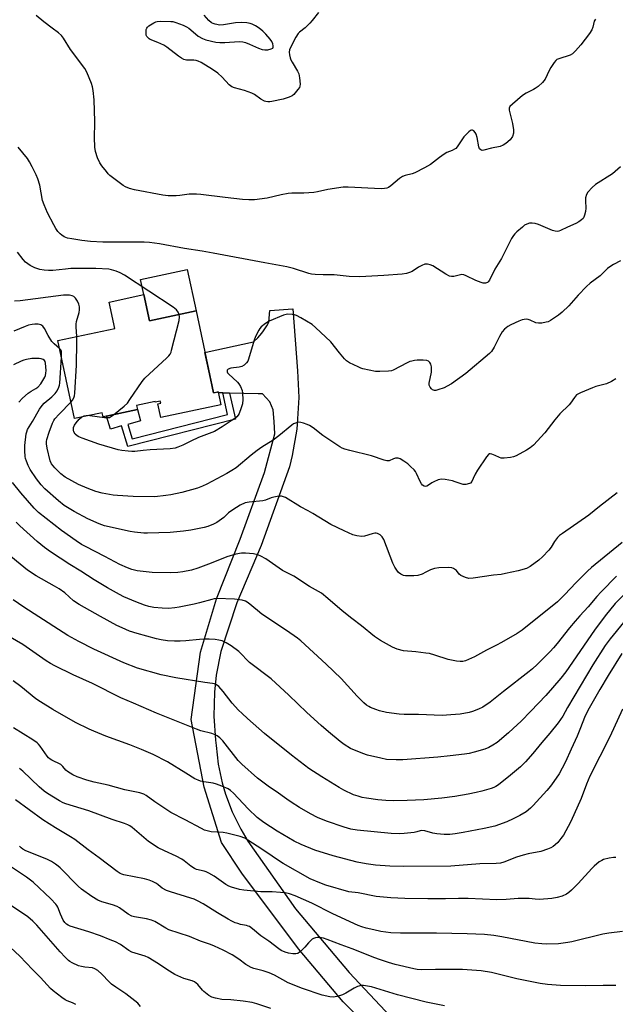
# Model space of a CAD drawing. Units: inches. Extents: x 1255769 to 1261769, y 569451 to 573451.
# Drawn here: x 1256627 to 1256869, y 571276 to 571675 of the extents above; entities that cross this region are included whole.
import ezdxf

# ---------------------------------------------------------------- set-up
doc = ezdxf.new("R2010")
doc.units = ezdxf.units.IN
doc.header["$MEASUREMENT"] = 0
for name, color, linetype in [('BLDG-Footprint', 5, 'Continuous'), ('CULTRL-Pad', 6, 'Continuous'), ('TRANS-Driveway', 251, 'Continuous'), ('TRANS-Non Street Sidewalk', 7, 'Continuous'), ('Undefined', 1, 'Continuous')]:
    doc.layers.add(name, color=color, linetype=linetype)

msp = doc.modelspace()

# ---------------------------------------------------------------- linework, layer by layer
at = {"layer": 'BLDG-Footprint', "elevation": 582.18}
msp.add_lwpolyline([(1256677.77, 571563.5), (1256680.02, 571552.92), (1256698.95, 571556.96), (1256706.05, 571523.7), (1256707.86, 571524.09), (1256708.96, 571518.92), (1256684.61, 571513.72), (1256683.44, 571519.23), (1256684.64, 571519.49), (1256684.45, 571520.35), (1256682.43, 571519.88), (1256682.37, 571520.16), (1256674.82, 571518.55), (1256675.17, 571516.92), (1256661.29, 571513.96), (1256660.93, 571515.66), (1256649.72, 571513.26), (1256642.96, 571544.9), (1256666, 571549.81), (1256663.72, 571560.5)], close=True, dxfattribs=at)
at = {"layer": 'CULTRL-Pad'}
msp.add_lwpolyline([(1256698.95, 571556.96), (1256680.02, 571552.92), (1256677.77, 571563.5), (1256676.45, 571569.67), (1256695.38, 571573.71)], close=True, dxfattribs=at)
at = {"layer": 'TRANS-Driveway'}
msp.add_lwpolyline([(1256791.94, 571243.28), (1256758.57, 571277.08), (1256740.4, 571298.58), (1256717.45, 571329.23), (1256709.3, 571341.54), (1256702.18, 571363.95), (1256696.95, 571391.43), (1256700.81, 571418.64), (1256707.27, 571440.29), (1256716.85, 571464.43), (1256726.72, 571491.5), (1256730.81, 571507.07), (1256730.66, 571512.14), (1256730.25, 571516.83), (1256728.81, 571520.01), (1256725.9, 571523.29), (1256724.16, 571523.37), (1256712.45, 571523.64), (1256709.74, 571523.71), (1256708.89, 571523.73), (1256707.93, 571523.75), (1256707.86, 571524.09), (1256706.94, 571523.9), (1256706.05, 571523.71), (1256704.79, 571529.58), (1256702.56, 571540.05), (1256703.1, 571540.2), (1256722.29, 571544.4), (1256724.03, 571546.05), (1256725.6, 571547.87), (1256726.31, 571548.81), (1256727.6, 571550.83), (1256728.43, 571552.38), (1256728.82, 571557.13), (1256738.22, 571557.74), (1256740.07, 571532.67), (1256740.54, 571521.84), (1256739.96, 571511.01), (1256739.74, 571509.02), (1256737.93, 571498.33), (1256736.81, 571493.73), (1256725.27, 571461.94), (1256715.43, 571438.61), (1256708.98, 571418.95), (1256707.13, 571409.38), (1256706.39, 571402.51), (1256706.15, 571392.76), (1256706.84, 571383.03), (1256707.12, 571380.93), (1256707.97, 571373.27), (1256709.55, 571365.72), (1256710.88, 571361.17), (1256713.62, 571353.97), (1256717.03, 571347.06), (1256719.98, 571342.18), (1256739.21, 571314.75), (1256761.01, 571288.92), (1256792.36, 571255.57)], dxfattribs=at)
at = {"layer": 'TRANS-Non Street Sidewalk'}
msp.add_lwpolyline([(1256712.45, 571523.64), (1256714.88, 571512.99), (1256671.24, 571501.99), (1256668.69, 571510.33), (1256664.31, 571508.99), (1256662.66, 571514.25), (1256675.17, 571516.92), (1256676.45, 571512.37), (1256671.29, 571510.83), (1256673.02, 571505.15), (1256711.75, 571514.91), (1256709.74, 571523.71)], close=True, dxfattribs=at)
at = {"layer": 'Undefined'}
for points, elevation in [([(1256860.9, 571675.02), (1256860.52, 571674.72), (1256860.28, 571674.28), (1256859.78, 571671.85), (1256859.31, 571670.8), (1256858.43, 571669.28), (1256854.94, 571664.67), (1256852.73, 571662.27), (1256851.46, 571661.05), (1256850.52, 571660.43), (1256845.96, 571659.02), (1256845.21, 571658.68), (1256844.77, 571658.35), (1256844.04, 571657.47), (1256842.75, 571655.5), (1256842.04, 571654.22), (1256840.39, 571650.82), (1256839.9, 571650.11), (1256839.3, 571649.46), (1256837.56, 571647.85), (1256836.41, 571646.92), (1256835.72, 571646.51), (1256832.75, 571645.05), (1256831.26, 571644.14), (1256827.16, 571640.69), (1256826.17, 571639.66), (1256825.88, 571639), (1256825.86, 571638.22), (1256827.19, 571632.79), (1256827.6, 571630.22), (1256827.62, 571628.83), (1256827.15, 571627.59), (1256826.23, 571626.22), (1256824.56, 571624.68), (1256823.43, 571623.96), (1256822.14, 571623.54), (1256818.7, 571622.86), (1256815.63, 571621.95), (1256814.85, 571621.91), (1256814.37, 571622.07), (1256813.81, 571622.57), (1256813.49, 571623.31), (1256812.85, 571627.1), (1256812.44, 571628.5), (1256812.01, 571629.19), (1256811.5, 571629.77), (1256810.94, 571630.14), (1256810.55, 571630.15), (1256810.14, 571629.95), (1256809.53, 571629.44), (1256807.5, 571627.38), (1256806.63, 571626.23), (1256804.76, 571623.34), (1256804.21, 571622.72), (1256803.75, 571622.37), (1256802.71, 571621.82), (1256800.65, 571621), (1256799.47, 571620.34), (1256797.55, 571619.03), (1256793.9, 571616.15), (1256791.58, 571614.82), (1256787.59, 571612.81), (1256786.48, 571612.45), (1256783.64, 571611.74), (1256782.59, 571611.3), (1256781.44, 571610.47), (1256777.88, 571607.5), (1256776.99, 571606.92), (1256776.3, 571606.63), (1256775.31, 571606.43), (1256773.93, 571606.39), (1256760.56, 571606.98), (1256758.51, 571606.97), (1256752.35, 571606.06), (1256748.12, 571605.12), (1256746.66, 571604.87), (1256742.6, 571604.62), (1256737.73, 571604.61), (1256736.29, 571604.46), (1256733.43, 571603.97), (1256727.81, 571602.59), (1256722.58, 571601.89), (1256720.3, 571601.87), (1256717.72, 571602.04), (1256710.75, 571602.78), (1256700.86, 571604.03), (1256699.15, 571604.19), (1256696.12, 571604.13), (1256692.33, 571603.6), (1256690.87, 571603.48), (1256687.64, 571603.46), (1256685.43, 571603.72), (1256673.96, 571605.88), (1256672, 571606.42), (1256670.38, 571607.15), (1256669.36, 571607.73), (1256664, 571611.8), (1256663.37, 571612.41), (1256662.6, 571613.31), (1256660.78, 571615.66), (1256659.96, 571616.87), (1256659, 571618.88), (1256658.24, 571621.45), (1256657.95, 571623.17), (1256657.73, 571627.17), (1256657.72, 571628.59), (1256657.9, 571631.65), (1256657.92, 571633.6), (1256657.68, 571642.45), (1256657.3, 571646.18), (1256657.04, 571647.6), (1256656.57, 571648.97), (1256654.65, 571653.55), (1256653.81, 571655.03), (1256648.12, 571662.77), (1256645.27, 571667.3), (1256644.4, 571668.49), (1256643.23, 571669.53), (1256640.56, 571671.38), (1256637.22, 571673.92), (1256634.18, 571676.5)], 586), ([(1256748.6, 571677.75), (1256746.01, 571674.48), (1256745.04, 571673.41), (1256743.19, 571671.6), (1256740.9, 571669.8), (1256740.28, 571669.21), (1256739.36, 571667.77), (1256737.1, 571663.37), (1256736.8, 571662.58), (1256736.71, 571661.75), (1256736.82, 571660.6), (1256737.07, 571659.46), (1256737.36, 571658.64), (1256737.88, 571657.58), (1256740.05, 571654.02), (1256740.57, 571652.96), (1256740.9, 571651.3), (1256741.12, 571648.75), (1256741.01, 571647.95), (1256740.81, 571647.45), (1256740.2, 571646.52), (1256739.14, 571645.18), (1256738.58, 571644.55), (1256737.95, 571644), (1256736.7, 571643.42), (1256734.24, 571642.67), (1256729.65, 571641.66), (1256728.8, 571641.57), (1256727.99, 571641.59), (1256727.2, 571641.72), (1256726.69, 571641.91), (1256725.24, 571642.72), (1256722.59, 571644.57), (1256721.58, 571645.15), (1256718.61, 571646.15), (1256714.51, 571647.22), (1256713.49, 571647.64), (1256712.37, 571648.5), (1256709.58, 571651.52), (1256707.71, 571653.24), (1256705.6, 571654.66), (1256700.96, 571657.49), (1256699.74, 571658.08), (1256698.99, 571658.29), (1256698.01, 571658.39), (1256695.12, 571658.43), (1256694.56, 571658.54), (1256694.04, 571658.74), (1256693.06, 571659.29), (1256691.87, 571660.1), (1256687.14, 571663.68), (1256685.92, 571664.51), (1256683.49, 571665.66), (1256680.4, 571666.8), (1256679.9, 571667.09), (1256679.49, 571667.44), (1256679.01, 571668.07), (1256678.79, 571668.55), (1256678.68, 571669.11), (1256678.67, 571669.98), (1256678.77, 571670.85), (1256678.93, 571671.38), (1256679.2, 571671.84), (1256679.82, 571672.39), (1256681.8, 571673.6), (1256682.58, 571673.96), (1256683.13, 571674.11), (1256684.58, 571674.21), (1256688.72, 571674.15), (1256689.59, 571674.05), (1256690.7, 571673.74), (1256693.71, 571672.6), (1256695.03, 571672.01), (1256695.99, 571671.37), (1256698.66, 571669.07), (1256699.81, 571668.19), (1256701.51, 571667.18), (1256702.88, 571666.72), (1256706.94, 571665.81), (1256708.58, 571665.58), (1256710.62, 571665.61), (1256716.41, 571666.03), (1256717.85, 571665.94), (1256718.99, 571665.63), (1256720.67, 571665), (1256724.26, 571663.29), (1256725.69, 571662.83), (1256726.86, 571662.61), (1256728.05, 571662.67), (1256729.44, 571662.98), (1256730.02, 571663.36), (1256730.16, 571663.76), (1256730.16, 571664.24), (1256730.03, 571665.03), (1256729.62, 571666.06), (1256728.96, 571666.99), (1256727.27, 571668.95), (1256726.05, 571670.15), (1256724.52, 571671.41), (1256723.04, 571672.35), (1256721.73, 571673.02), (1256720.93, 571673.29), (1256719.55, 571673.57), (1256717.54, 571673.67), (1256714.89, 571673.52), (1256710.02, 571672.79), (1256708.59, 571672.69), (1256706.68, 571673.04), (1256705.89, 571673.28), (1256705.15, 571673.63), (1256704.1, 571674.55), (1256702.21, 571676.74)], 588), ([(1256870.93, 571615.23), (1256868.8, 571613.32), (1256867.69, 571612.43), (1256860.8, 571608.03), (1256859.53, 571606.86), (1256857.77, 571604.97), (1256857.17, 571604.04), (1256856.83, 571602.71), (1256856.81, 571601.53), (1256856.94, 571598.56), (1256856.76, 571597.1), (1256856.38, 571595.67), (1256856.07, 571594.85), (1256855.79, 571594.36), (1256855.23, 571593.77), (1256854.11, 571592.94), (1256852.92, 571592.24), (1256849.55, 571590.81), (1256846.68, 571589.48), (1256845.92, 571589.21), (1256845.39, 571589.11), (1256844.56, 571589.17), (1256843.47, 571589.49), (1256837.79, 571591.88), (1256836.4, 571592.31), (1256835.23, 571592.45), (1256834.06, 571592.39), (1256833.07, 571592.07), (1256832.13, 571591.57), (1256831.19, 571590.87), (1256828.94, 571588.96), (1256828.09, 571588.16), (1256827.54, 571587.5), (1256826.8, 571586.22), (1256822.7, 571578.14), (1256819.98, 571573.77), (1256817.85, 571569.38), (1256817.39, 571568.72), (1256817.01, 571568.41), (1256816.32, 571568.13), (1256815.82, 571568.08), (1256815.28, 571568.13), (1256814.46, 571568.35), (1256812.29, 571569.16), (1256808.45, 571571.17), (1256807.41, 571571.55), (1256806.68, 571571.61), (1256806.15, 571571.54), (1256803.39, 571570.81), (1256802.54, 571570.82), (1256801.69, 571571.02), (1256800.12, 571571.8), (1256794.9, 571575.1), (1256793.86, 571575.55), (1256792.78, 571575.79), (1256791.7, 571575.77), (1256790.4, 571575.3), (1256789.15, 571574.63), (1256786.51, 571572.91), (1256785.52, 571572.42), (1256784.19, 571572.04), (1256782.47, 571571.83), (1256775.03, 571571.22), (1256765.32, 571570.68), (1256760.95, 571570.83), (1256754.94, 571571.45), (1256750.4, 571571.48), (1256747.21, 571571.67), (1256745.76, 571571.81), (1256744.64, 571572.04), (1256738.47, 571574.09), (1256735.71, 571574.75), (1256726.82, 571576.31), (1256705.94, 571580.33), (1256701.47, 571581.1), (1256694.26, 571582.2), (1256684.07, 571584.07), (1256680.02, 571584.61), (1256677.88, 571584.76), (1256661.2, 571584.7), (1256656.16, 571584.98), (1256652.62, 571585.39), (1256648.56, 571586.05), (1256646.84, 571586.41), (1256645.51, 571586.94), (1256644.53, 571587.51), (1256643.9, 571588.05), (1256642.97, 571589.1), (1256642.13, 571590.22), (1256641.25, 571591.72), (1256638.72, 571596.68), (1256637.39, 571599.81), (1256636.72, 571601.65), (1256635.64, 571607.78), (1256634.84, 571610.35), (1256634.15, 571612), (1256632.55, 571615.21), (1256631.43, 571617.32), (1256630.65, 571618.57), (1256626.8, 571623.18)], 584), ([(1256692.1, 571555.5), (1256691.68, 571556.36), (1256691.01, 571557.31), (1256690.41, 571557.94), (1256689.7, 571558.48), (1256669.92, 571571.39), (1256668.23, 571572.36), (1256666.63, 571572.97), (1256664.72, 571573.56), (1256663.58, 571573.77), (1256658.38, 571574.08), (1256648.26, 571574.02), (1256646.07, 571573.87), (1256640.88, 571573.23), (1256639.11, 571573.24), (1256637.34, 571573.34), (1256635.68, 571573.66), (1256633.55, 571574.32), (1256631.77, 571575.31), (1256629.85, 571576.63), (1256628.85, 571577.67), (1256626.56, 571580.71)], 582), ([(1256871.01, 571577.2), (1256868.19, 571575.76), (1256867.01, 571575.03), (1256865.77, 571574.03), (1256862.77, 571571.06), (1256858.72, 571568.08), (1256857.17, 571566.8), (1256853.86, 571563.33), (1256850.08, 571558.97), (1256847.37, 571556.4), (1256845.79, 571555.14), (1256842.62, 571553.05), (1256841.59, 571552.52), (1256840.78, 571552.28), (1256839.11, 571551.99), (1256837.71, 571551.88), (1256836.65, 571552.07), (1256834.35, 571553.15), (1256833.57, 571553.42), (1256832.77, 571553.51), (1256831.96, 571553.47), (1256831.14, 571553.27), (1256829.78, 571552.73), (1256826.55, 571551.32), (1256825.28, 571550.62), (1256823.94, 571549.5), (1256823.04, 571548.37), (1256822, 571546.58), (1256819.76, 571542.17), (1256818.69, 571540.49), (1256817.94, 571539.63), (1256808.32, 571531.56), (1256802.48, 571527.43), (1256800.76, 571526.4), (1256799.47, 571525.78), (1256796.99, 571524.91), (1256796.17, 571524.71), (1256795.64, 571524.67), (1256795.17, 571524.76), (1256794.74, 571524.99), (1256794.35, 571525.32), (1256793.86, 571525.95), (1256793.49, 571526.89), (1256793.45, 571527.7), (1256794.36, 571532.08), (1256794.42, 571533.2), (1256794.35, 571534.3), (1256794.11, 571535.33), (1256793.72, 571535.98), (1256793.19, 571536.49), (1256792.47, 571536.79), (1256791.01, 571536.94), (1256788.6, 571536.97), (1256787.46, 571536.85), (1256786.38, 571536.61), (1256785.6, 571536.35), (1256784.53, 571535.88), (1256778.87, 571532.93), (1256778.1, 571532.65), (1256776.97, 571532.46), (1256773.46, 571532.3), (1256771.71, 571532.4), (1256766.53, 571533.49), (1256765.69, 571533.73), (1256764.6, 571534.19), (1256761.16, 571535.9), (1256759.96, 571536.7), (1256759.16, 571537.53), (1256757.11, 571539.97), (1256753.57, 571544.4), (1256747.36, 571550.18), (1256746.01, 571551.33), (1256741.46, 571554.12), (1256739.64, 571555.1), (1256738.81, 571555.36), (1256737.95, 571555.51), (1256736.21, 571555.59), (1256735.45, 571555.47), (1256734.42, 571555.17), (1256728.61, 571552.73), (1256727.15, 571551.83), (1256725.39, 571550.43), (1256724.83, 571549.8), (1256724.35, 571549.08), (1256722.99, 571546.48), (1256722.5, 571545.07), (1256720.24, 571537.31), (1256719.91, 571536.5), (1256719.45, 571535.81), (1256718.47, 571534.88), (1256717.53, 571534.36), (1256716.43, 571534.13), (1256712.98, 571533.7), (1256711.97, 571533.33), (1256711.5, 571532.88), (1256711.51, 571532.29), (1256711.7, 571531.86), (1256712.03, 571531.42), (1256715.77, 571528), (1256716.34, 571527.34), (1256716.92, 571526.32), (1256717.57, 571524.68), (1256717.8, 571523.56), (1256717.89, 571521.02), (1256717.73, 571519.33), (1256717.21, 571517.63), (1256716.37, 571515.41), (1256715.96, 571514.64), (1256715.45, 571514.04), (1256714.65, 571513.33), (1256713.23, 571512.34), (1256709.59, 571509.97), (1256706.44, 571508.11), (1256699.98, 571505.58), (1256696.81, 571504.14), (1256693.63, 571502.48), (1256691.54, 571501.66), (1256690.47, 571501.33), (1256688.47, 571501.02), (1256680.38, 571500.63), (1256677.55, 571500.39), (1256674.08, 571499.97), (1256672.94, 571499.95), (1256671.47, 571500.08), (1256668.84, 571500.38), (1256667.4, 571500.65), (1256659.55, 571502.99), (1256652.75, 571505.34), (1256651.45, 571505.9), (1256650.73, 571506.32), (1256649.94, 571507.02), (1256649.37, 571507.87), (1256649.21, 571508.66), (1256649.32, 571509.71), (1256649.7, 571510.68), (1256650.33, 571511.63), (1256651.63, 571513.12), (1256652.58, 571513.87)], 582), ([(1256650.57, 571546.52), (1256650.34, 571550.45), (1256650.35, 571551.59), (1256650.54, 571552.63), (1256651.54, 571556.28), (1256651.67, 571557.39), (1256651.66, 571558.5), (1256651.47, 571559.59), (1256650.9, 571560.89), (1256650.15, 571562.09), (1256649.39, 571562.75), (1256648.72, 571563.07), (1256647.7, 571563.28), (1256646.63, 571563.34), (1256645.26, 571563.28), (1256627.68, 571561), (1256625.41, 571560.83)], 580), ([(1256665.55, 571514.87), (1256669.83, 571518.38), (1256671.1, 571519.59), (1256672.13, 571521.01), (1256677.04, 571528.33), (1256678.12, 571529.71), (1256687.1, 571537.88), (1256687.94, 571538.7), (1256688.47, 571539.38), (1256688.81, 571540.16), (1256689.06, 571541), (1256692.05, 571553.05), (1256692.25, 571554.48), (1256692.1, 571555.5)], 582), ([(1256643.64, 571541.73), (1256641.44, 571543.55), (1256640.47, 571544.57), (1256638.97, 571546.94), (1256637.51, 571549.77), (1256636.88, 571550.72), (1256636.09, 571551.3), (1256635, 571551.56), (1256633.62, 571551.55), (1256632.51, 571551.42), (1256631.07, 571551.09), (1256629.67, 571550.64), (1256625.11, 571548.7)], 578), ([(1256648.27, 571520.05), (1256648.89, 571520.8), (1256649.43, 571521.68), (1256649.69, 571522.46), (1256649.84, 571523.63), (1256650.55, 571534.96), (1256650.63, 571544.24), (1256650.57, 571546.52)], 580), ([(1256644.41, 571538.14), (1256644.47, 571539.66), (1256644.39, 571540.51), (1256644.11, 571541.18), (1256643.64, 571541.73)], 578), ([(1256627.15, 571519.99), (1256628.56, 571521.53), (1256630.95, 571523.56), (1256632.09, 571524.39), (1256633.97, 571525.44), (1256634.88, 571526.08), (1256636.04, 571527.39), (1256637.28, 571529.33), (1256637.68, 571530.08), (1256637.92, 571530.76), (1256638.07, 571531.63), (1256638.14, 571532.83), (1256638.11, 571534.29), (1256637.95, 571535.69), (1256637.74, 571536.45), (1256637.5, 571536.84), (1256636.92, 571537.25), (1256636.14, 571537.51), (1256635.3, 571537.64), (1256633.87, 571537.67), (1256632.44, 571537.56), (1256630.21, 571537.19), (1256629.12, 571536.94), (1256628.06, 571536.55), (1256624.98, 571535.01)], 576), ([(1256869.65, 571483.2), (1256862.52, 571477.75), (1256858.1, 571474.21), (1256847.41, 571466.81), (1256846.28, 571465.94), (1256845.48, 571465.13), (1256844.22, 571463.57), (1256842.81, 571461.21), (1256841.98, 571460.06), (1256839.36, 571457.29), (1256837.87, 571455.9), (1256834.35, 571453.4), (1256832.83, 571452.6), (1256829.49, 571451.6), (1256824.31, 571450.49), (1256822.55, 571450.17), (1256819.52, 571449.85), (1256811.21, 571448.6), (1256809.48, 571448.52), (1256808.09, 571448.89), (1256806.24, 571449.74), (1256805.61, 571450.25), (1256804.46, 571451.7), (1256803.34, 571452.57), (1256802.57, 571452.86), (1256801.43, 571452.95), (1256797.29, 571452.78), (1256795.56, 571452.56), (1256794.01, 571452.01), (1256792.13, 571451.02), (1256790.54, 571450.28), (1256788.89, 571449.75), (1256787.2, 571449.61), (1256784.63, 571449.54), (1256783.78, 571449.59), (1256782.96, 571449.79), (1256781.91, 571450.27), (1256780.99, 571450.95), (1256780.26, 571451.88), (1256779.45, 571453.14), (1256778.71, 571454.72), (1256775, 571464.26), (1256774.35, 571465.45), (1256773.61, 571466.17), (1256772.46, 571466.75), (1256771.96, 571466.86), (1256771.45, 571466.86), (1256770.39, 571466.66), (1256767.28, 571465.63), (1256766.14, 571465.51), (1256764.12, 571465.76), (1256762.44, 571466.25), (1256758.93, 571467.77), (1256753.53, 571470.33), (1256746.23, 571474.86), (1256744.44, 571475.87), (1256741.23, 571477.49), (1256735.17, 571481.27), (1256734.4, 571481.66), (1256733.63, 571481.88), (1256732.52, 571481.87), (1256730.52, 571481.49), (1256729.42, 571481.17), (1256727.12, 571480.28), (1256725.97, 571480.01), (1256720.47, 571479.46), (1256718.79, 571479.14), (1256716.82, 571478.22), (1256713.84, 571476.28), (1256712.16, 571475.07), (1256710.18, 571473.27), (1256709.26, 571472.55), (1256707.33, 571471.22), (1256706.06, 571470.53), (1256703.68, 571469.6), (1256702.27, 571469.23), (1256696.8, 571468.09), (1256693.92, 571467.69), (1256688.44, 571467.13), (1256679.27, 571466.82), (1256677.79, 571466.86), (1256673.96, 571467.24), (1256672.22, 571467.56), (1256661.89, 571469.89), (1256659.73, 571470.62), (1256655.14, 571472.66), (1256649.51, 571475.64), (1256645.55, 571478.11), (1256643.14, 571479.96), (1256637.64, 571484.83), (1256636.21, 571486.43), (1256634.31, 571488.87), (1256631.74, 571492.73), (1256630.96, 571494.24), (1256630.21, 571496.04), (1256629.86, 571497.1), (1256629.68, 571497.94), (1256629.52, 571500.29), (1256629.59, 571502.37), (1256630.11, 571507.13), (1256630.3, 571507.99), (1256630.67, 571508.93), (1256632.7, 571512.16), (1256635.55, 571517.08), (1256636.52, 571518.56), (1256637.44, 571519.58), (1256640.45, 571522.08), (1256641.82, 571523.44), (1256642.67, 571524.5), (1256643.38, 571525.99), (1256643.6, 571526.81), (1256643.72, 571527.69), (1256644.41, 571538.14)], 578), ([(1256869.07, 571529.37), (1256867.32, 571528.3), (1256865.25, 571527.42), (1256860.99, 571526.22), (1256859.6, 571525.75), (1256854.71, 571523.71), (1256853.92, 571523.34), (1256853.19, 571522.88), (1256852.27, 571521.87), (1256850.69, 571519.54), (1256850.15, 571518.87), (1256846.41, 571515.17), (1256844.34, 571512.83), (1256840.33, 571507.56), (1256835.72, 571502.56), (1256834.41, 571501.38), (1256832.89, 571500.47), (1256828.69, 571498.23), (1256827.59, 571497.81), (1256826.43, 571497.58), (1256823.76, 571497.24), (1256822.61, 571497.25), (1256821.87, 571497.49), (1256820.19, 571498.39), (1256818.88, 571498.93), (1256818.14, 571499.06), (1256817.92, 571499.02), (1256817.51, 571498.79), (1256816.62, 571497.75), (1256812.98, 571492.37), (1256812.1, 571490.83), (1256811.32, 571488.96), (1256810.69, 571487.75), (1256810.18, 571487.19), (1256809.71, 571486.94), (1256808.31, 571486.66), (1256807.15, 571486.66), (1256806.38, 571486.84), (1256803.99, 571487.71), (1256802.83, 571488.03), (1256799.9, 571488.68), (1256798.45, 571488.81), (1256797.11, 571488.47), (1256795.28, 571487.71), (1256794.53, 571487.3), (1256793.12, 571486.31), (1256792.42, 571485.93), (1256791.94, 571485.85), (1256791.44, 571485.94), (1256790.76, 571486.31), (1256790.27, 571486.9), (1256789.75, 571487.87), (1256788.31, 571491.1), (1256787.85, 571491.84), (1256787.3, 571492.49), (1256785.9, 571493.94), (1256784.83, 571494.9), (1256783.15, 571496.06), (1256781.68, 571496.95), (1256780.91, 571497.24), (1256779.79, 571497.25), (1256778.97, 571497.04), (1256777.18, 571496.18), (1256776.28, 571496.15), (1256775.21, 571496.43), (1256770.05, 571498.27), (1256761.21, 571500.33), (1256759.27, 571500.86), (1256758.2, 571501.3), (1256757.17, 571501.84), (1256752.29, 571505.07), (1256750.37, 571506.42), (1256746.38, 571509.51), (1256744.99, 571510.45), (1256743.94, 571510.93), (1256742.55, 571511.4), (1256741.42, 571511.71), (1256740.57, 571511.8), (1256740.03, 571511.73), (1256739.23, 571511.49), (1256738.46, 571511.16), (1256737.73, 571510.69), (1256732.56, 571506.31), (1256730.18, 571504.6), (1256725.63, 571501.72), (1256723.76, 571500.41), (1256721.22, 571498.46), (1256715.16, 571493.4), (1256713.48, 571492.21), (1256711.45, 571490.99), (1256703.38, 571486.76), (1256701.6, 571485.91), (1256699.56, 571485.12), (1256693.22, 571483.37), (1256688.74, 571482.4), (1256686.71, 571482.1), (1256682.29, 571481.64), (1256673.5, 571481.73), (1256667.11, 571482.11), (1256665.4, 571482.31), (1256660.84, 571483.1), (1256658.33, 571483.79), (1256654.79, 571485.08), (1256651.31, 571486.66), (1256645.83, 571489.55), (1256644.08, 571490.88), (1256641.67, 571493.33), (1256640.41, 571494.98), (1256639.84, 571496.21), (1256638.57, 571501.35), (1256638.3, 571503.08), (1256638.31, 571503.97), (1256638.44, 571504.83), (1256639.42, 571507.84), (1256640.81, 571511.42), (1256641.32, 571512.48), (1256641.74, 571513.14), (1256643.48, 571515.1), (1256648.27, 571520.05)], 580), ([(1256652.58, 571513.87), (1256653.59, 571514.34), (1256654.35, 571514.57), (1256655.18, 571514.64), (1256655.94, 571514.59)], 582), ([(1256655.94, 571514.59), (1256661.85, 571513.78), (1256663.27, 571513.69), (1256663.81, 571513.78), (1256664.31, 571513.99), (1256665.55, 571514.87)], 582), ([(1256871.66, 571463.09), (1256859.28, 571452.98), (1256857.61, 571451.5), (1256855.95, 571449.89), (1256852.97, 571446.86), (1256848.3, 571441.9), (1256845.39, 571439.13), (1256831.15, 571427.58), (1256829.1, 571426.26), (1256822.74, 571422.64), (1256820.67, 571421.51), (1256816.6, 571419.53), (1256811.74, 571416.73), (1256809.42, 571415.68), (1256808.11, 571415.17), (1256807.04, 571414.92), (1256805.94, 571414.84), (1256804.53, 571415.03), (1256801.15, 571415.78), (1256795.67, 571417.53), (1256793.56, 571418.09), (1256792.13, 571418.32), (1256788.04, 571418.78), (1256783.01, 571419.2), (1256780.47, 571419.87), (1256778.6, 571420.68), (1256773.75, 571423.39), (1256771.33, 571424.98), (1256766.04, 571429.33), (1256762.08, 571432.31), (1256758.19, 571435.44), (1256752.38, 571440.48), (1256749.74, 571442.56), (1256744.97, 571445.27), (1256738.61, 571449.53), (1256733.96, 571451.79), (1256727.17, 571456.45), (1256725.21, 571457.54), (1256723.93, 571458.1), (1256722.24, 571458.45), (1256719.05, 571458.83), (1256717.36, 571458.76), (1256715.13, 571458.44), (1256711.47, 571457.28), (1256705.1, 571454.72), (1256699.62, 571452.66), (1256697.1, 571451.92), (1256693.62, 571451.23), (1256691.56, 571450.98), (1256688.59, 571450.77), (1256681.11, 571450.97), (1256675.13, 571451.63), (1256672.97, 571452.16), (1256671.14, 571452.83), (1256668.04, 571454.21), (1256662.03, 571457.4), (1256654.15, 571461.42), (1256652.5, 571462.34), (1256650.29, 571463.76), (1256644.4, 571467.97), (1256635.14, 571475.21), (1256633.28, 571477.06), (1256627.89, 571483.28), (1256624.53, 571487.42)], 576), ([(1256869.39, 571449.49), (1256863.1, 571443.15), (1256861.37, 571441.24), (1256857.91, 571437.1), (1256854.43, 571433.41), (1256852.54, 571431.24), (1256850.31, 571428.58), (1256845.26, 571422.15), (1256843.83, 571420.46), (1256842.49, 571419), (1256837.17, 571413.66), (1256835.34, 571411.96), (1256834.02, 571410.84), (1256823.57, 571402.81), (1256818.18, 571398.45), (1256815.24, 571396.44), (1256813.41, 571395.59), (1256810.97, 571394.7), (1256809.6, 571394.29), (1256805.97, 571393.63), (1256802.19, 571393.27), (1256798.7, 571393.09), (1256789.15, 571393.47), (1256783.31, 571393.44), (1256781.33, 571393.53), (1256776.15, 571394.3), (1256773.35, 571394.92), (1256771.82, 571395.42), (1256769.71, 571396.26), (1256768.95, 571396.63), (1256768, 571397.23), (1256766.91, 571398.16), (1256764.3, 571400.87), (1256757.77, 571408.02), (1256751.7, 571413.77), (1256741.39, 571423.27), (1256740, 571424.36), (1256735.61, 571427.5), (1256725.64, 571434.06), (1256723.81, 571435.52), (1256720.09, 571438.68), (1256718.99, 571439.4), (1256717.7, 571439.79), (1256714.58, 571440.18), (1256707.42, 571440.39), (1256706.33, 571440.27), (1256705.3, 571440.06), (1256700.38, 571438.65), (1256698.13, 571438.09), (1256692.13, 571436.88), (1256690.41, 571436.6), (1256687.76, 571436.43), (1256685.21, 571436.52), (1256681.77, 571436.84), (1256679.76, 571437.22), (1256678.11, 571437.75), (1256674.6, 571439.06), (1256669.72, 571441.14), (1256667.89, 571442.05), (1256663.03, 571444.73), (1256657.71, 571447.98), (1256652.28, 571451.43), (1256647.78, 571454.15), (1256639.97, 571459.36), (1256637.57, 571461.07), (1256634.51, 571463.53), (1256627.46, 571469.85), (1256626.03, 571471.31)], 574), ([(1256874.2, 571443.8), (1256868.77, 571438.36), (1256864.74, 571433.36), (1256860.39, 571427.66), (1256848.77, 571410.67), (1256846.83, 571408.21), (1256843.46, 571404.22), (1256840.69, 571401.13), (1256834.57, 571394.75), (1256830.66, 571390.76), (1256827.51, 571387.76), (1256825.55, 571385.99), (1256820.97, 571382.16), (1256819.29, 571381.06), (1256817.56, 571380.07), (1256815.95, 571379.42), (1256811.7, 571378.16), (1256809.69, 571377.69), (1256807.79, 571377.38), (1256801.89, 571376.65), (1256797, 571376.2), (1256782.73, 571375.13), (1256780.11, 571375.07), (1256776.11, 571375.26), (1256773.83, 571375.7), (1256768.43, 571376.95), (1256766.49, 571377.65), (1256761.56, 571379.71), (1256759.04, 571381.3), (1256757.37, 571382.56), (1256752.57, 571386.48), (1256749.59, 571389.04), (1256743.86, 571394.26), (1256736.57, 571401.23), (1256729.37, 571407.9), (1256720.6, 571414.56), (1256719.57, 571415.52), (1256717.47, 571417.76), (1256716.23, 571418.94), (1256713.13, 571421.21), (1256711.17, 571422.53), (1256709.55, 571423.22), (1256708.12, 571423.61), (1256706.67, 571423.78), (1256704.32, 571423.91), (1256702.29, 571423.91), (1256700.28, 571423.8), (1256694.86, 571423.28), (1256692.52, 571423.13), (1256690.2, 571423.12), (1256687.38, 571423.28), (1256684.85, 571423.69), (1256682.89, 571424.14), (1256675.03, 571426.29), (1256672.02, 571427.25), (1256668.99, 571428.51), (1256666.85, 571429.53), (1256660.16, 571433.16), (1256651.6, 571438.01), (1256649.28, 571439.52), (1256645.7, 571442.65), (1256643.4, 571444.37), (1256641.63, 571445.43), (1256634.08, 571449.54), (1256630.69, 571451.84), (1256620.87, 571459.88)], 572), ([(1256872.23, 571430.73), (1256866.73, 571424.14), (1256864.72, 571421.41), (1256859.82, 571413.56), (1256849.54, 571396.3), (1256847.6, 571392.74), (1256845.76, 571390.06), (1256842.36, 571385.94), (1256839.04, 571382.12), (1256835.44, 571377.62), (1256832.45, 571374.29), (1256830.38, 571372.3), (1256826.36, 571368.86), (1256822.27, 571365.55), (1256821.11, 571364.67), (1256820.4, 571364.24), (1256819.68, 571363.9), (1256818.6, 571363.51), (1256814.71, 571362.37), (1256812.5, 571361.81), (1256809.2, 571361.11), (1256803.81, 571360.23), (1256798.6, 571359.57), (1256791.33, 571358.89), (1256784.52, 571358.59), (1256778.93, 571358.51), (1256775.85, 571358.59), (1256772.63, 571358.9), (1256768, 571359.58), (1256766.26, 571359.88), (1256764.6, 571360.31), (1256762.73, 571360.97), (1256758.9, 571362.76), (1256756.95, 571363.86), (1256749.89, 571368.17), (1256744.62, 571371.56), (1256737.62, 571376.96), (1256726.72, 571385.74), (1256719.78, 571391.83), (1256717.63, 571393.82), (1256716.17, 571395.25), (1256713.59, 571398.02), (1256709.94, 571402.79), (1256708.13, 571404.78), (1256707.24, 571405.52), (1256706.48, 571405.85), (1256705.67, 571406.04), (1256702.44, 571406.44), (1256690.73, 571408.32), (1256684.83, 571409.48), (1256675.24, 571412.27), (1256669.65, 571414.42), (1256657.51, 571419.89), (1256651.48, 571422.96), (1256647, 571425.48), (1256643.22, 571427.84), (1256629.14, 571436.97), (1256624.87, 571439.94)], 570), ([(1256871.52, 571418.13), (1256865.94, 571409.2), (1256862.6, 571403.6), (1256857.7, 571395.08), (1256856.42, 571392.22), (1256854.82, 571388.01), (1256853.44, 571384.66), (1256850.96, 571379.44), (1256848.66, 571374.21), (1256847.37, 571371.7), (1256846.09, 571369.47), (1256843.98, 571366.25), (1256842.59, 571364.44), (1256841.14, 571362.69), (1256835.59, 571356.53), (1256834.54, 571355.51), (1256832.78, 571354.07), (1256830.13, 571352.48), (1256827.53, 571351.15), (1256824.89, 571349.92), (1256819.98, 571348.28), (1256815.78, 571347.26), (1256807.16, 571345.61), (1256804, 571345.07), (1256801.76, 571344.83), (1256799.56, 571344.79), (1256796.6, 571345.13), (1256794.86, 571345.44), (1256791.64, 571346.28), (1256790.52, 571346.42), (1256789.77, 571346.34), (1256788.45, 571345.92), (1256787.32, 571345.68), (1256783.24, 571345.2), (1256781.5, 571345.16), (1256778.01, 571345.3), (1256764.21, 571346.57), (1256761.69, 571347.02), (1256758.94, 571347.77), (1256751.83, 571350.19), (1256748.2, 571351.76), (1256745.36, 571353.21), (1256740.89, 571355.8), (1256737.47, 571357.98), (1256735.77, 571359.11), (1256731.42, 571362.23), (1256728.68, 571364), (1256723.81, 571367.71), (1256717.47, 571373.26), (1256716.05, 571374.81), (1256709.76, 571382.84), (1256708.59, 571384.04), (1256707.51, 571384.86), (1256706.72, 571385.23), (1256705.32, 571385.7), (1256700.82, 571386.88), (1256699.17, 571387.46), (1256682.94, 571393.98), (1256673.53, 571397.97), (1256668.52, 571400.2), (1256656.94, 571406.03), (1256649.1, 571409.53), (1256641.77, 571413.12), (1256639.95, 571414.1), (1256638.18, 571415.2), (1256628.79, 571421.84), (1256620.11, 571426.76)], 568), ([(1256871.74, 571395.62), (1256866.67, 571384.46), (1256858.58, 571368.49), (1256857.19, 571365.18), (1256854.99, 571359.46), (1256850.82, 571350.17), (1256849.81, 571348.08), (1256847.83, 571344.56), (1256846.85, 571343.16), (1256845.55, 571341.65), (1256844.56, 571340.63), (1256843.68, 571339.96), (1256842.73, 571339.39), (1256841.4, 571338.84), (1256838.66, 571337.96), (1256833.5, 571336.99), (1256831.55, 571336.48), (1256828.79, 571335.61), (1256823.65, 571333.58), (1256822.32, 571333.19), (1256820.54, 571333.06), (1256813.94, 571332.93), (1256802.22, 571331.98), (1256782.94, 571331.86), (1256777.52, 571332.06), (1256771.64, 571332.48), (1256767.91, 571332.93), (1256764.21, 571333.66), (1256754.54, 571336.17), (1256747.07, 571338.55), (1256741.56, 571340.75), (1256738.67, 571342.18), (1256731.79, 571346.22), (1256726.35, 571349.71), (1256723.77, 571351.72), (1256720.09, 571355.17), (1256714.18, 571361.59), (1256712.95, 571362.68), (1256712, 571363.28), (1256709.34, 571364.47), (1256707.2, 571365.27), (1256705.88, 571365.57), (1256702.08, 571366.12), (1256700.76, 571366.45), (1256699.74, 571366.79), (1256698.46, 571367.44), (1256694.74, 571369.62), (1256687.43, 571374.22), (1256681.59, 571377.18), (1256676.78, 571379.28), (1256672.08, 571381.2), (1256662.44, 571384.68), (1256657.46, 571386.64), (1256655.57, 571387.48), (1256650.02, 571390.23), (1256640.96, 571395.48), (1256635.84, 571398.58), (1256634.06, 571399.84), (1256627.99, 571404.72), (1256624.8, 571407.09)], 566), ([(1256869.06, 571335.5), (1256868.19, 571335.49), (1256866.44, 571335.22), (1256864.15, 571334.71), (1256863.35, 571334.37), (1256862.39, 571333.71), (1256860.34, 571332.01), (1256859.33, 571331.04), (1256853.8, 571325.05), (1256851.08, 571322.3), (1256849.97, 571321.32), (1256849.04, 571320.71), (1256847.28, 571319.84), (1256845.27, 571319.3), (1256843.2, 571318.97), (1256838.12, 571318.54), (1256836.44, 571318.61), (1256833.93, 571318.94), (1256832.15, 571318.97), (1256829.48, 571318.89), (1256824.61, 571318.47), (1256820.8, 571318.34), (1256809.2, 571318.92), (1256805.38, 571318.91), (1256800.07, 571318.75), (1256792.82, 571318.73), (1256783.6, 571318.92), (1256777.86, 571319.25), (1256771.89, 571319.78), (1256764.65, 571321.22), (1256760.92, 571321.58), (1256751.54, 571324.38), (1256749.06, 571325.23), (1256745.22, 571326.86), (1256734.3, 571333.1), (1256732.01, 571334.56), (1256727.65, 571337.54), (1256723.67, 571340.05), (1256719.92, 571342.61), (1256718.7, 571343.32), (1256716.77, 571343.97), (1256711.39, 571345.41), (1256709.91, 571345.6), (1256705.13, 571345.93), (1256704.02, 571346.14), (1256702.41, 571346.62), (1256701.09, 571347.23), (1256694.58, 571350.74), (1256688.71, 571353.72), (1256682.23, 571358.06), (1256678.75, 571360.63), (1256677.79, 571361.22), (1256677.01, 571361.51), (1256676.16, 571361.72), (1256670.13, 571362.89), (1256663.3, 571364.82), (1256657.68, 571366.04), (1256654.7, 571366.87), (1256650.82, 571368.24), (1256649.02, 571369.07), (1256646.83, 571370.34), (1256646.21, 571370.9), (1256644.97, 571372.44), (1256644.1, 571373.14), (1256640.52, 571374.98), (1256639.82, 571375.41), (1256639.17, 571375.95), (1256638.59, 571376.58), (1256635.81, 571380.63), (1256635.14, 571381.43), (1256634.57, 571381.94), (1256632.84, 571383.12), (1256625.02, 571388.1)], 564), ([(1256871.74, 571305.54), (1256866.19, 571304.84), (1256863.87, 571304.48), (1256851.26, 571301.38), (1256849.58, 571301.04), (1256845.89, 571300.58), (1256841.11, 571300.45), (1256839.08, 571300.54), (1256836.23, 571300.86), (1256822.92, 571303.41), (1256819.69, 571303.92), (1256815.85, 571304.3), (1256808.83, 571304.63), (1256796.4, 571304.92), (1256789.82, 571304.94), (1256781.81, 571304.82), (1256777.94, 571305.05), (1256773.85, 571305.61), (1256771.02, 571306.19), (1256767.9, 571306.94), (1256766.2, 571307.45), (1256764.6, 571308.02), (1256754.44, 571312.77), (1256745.91, 571317.05), (1256739.06, 571320.02), (1256736.82, 571320.81), (1256735.13, 571321.15), (1256733.14, 571321.38), (1256729.73, 571321.56), (1256725.26, 571321.62), (1256718.36, 571322.29), (1256716.62, 571322.58), (1256713.27, 571323.55), (1256712.19, 571323.95), (1256710.96, 571324.62), (1256706.33, 571327.9), (1256704.08, 571329.21), (1256703.05, 571329.73), (1256702.25, 571330.03), (1256699.18, 571330.72), (1256698.25, 571331.04), (1256696.79, 571331.98), (1256694.1, 571334.24), (1256693.13, 571334.86), (1256690.83, 571336.09), (1256686.13, 571338.17), (1256683.58, 571339.47), (1256679.68, 571342.04), (1256673.04, 571347.65), (1256672.14, 571348.29), (1256671.25, 571348.79), (1256669.97, 571349.3), (1256664.95, 571350.97), (1256655.43, 571354.39), (1256646.11, 571357.3), (1256645.05, 571357.73), (1256643.58, 571358.48), (1256638.67, 571361.49), (1256637.32, 571362.42), (1256635.37, 571364.15), (1256628.76, 571370.45), (1256627.45, 571371.51)], 562), ([(1256869.09, 571283.72), (1256863.92, 571283.75), (1256856.97, 571283.6), (1256846.68, 571283.75), (1256841.44, 571284.09), (1256838.38, 571284.53), (1256828.97, 571286.45), (1256818.71, 571289), (1256814.54, 571289.67), (1256806.99, 571290.1), (1256802.02, 571290.21), (1256796.06, 571290.21), (1256790.52, 571290.05), (1256788.61, 571290.17), (1256787.23, 571290.39), (1256779.6, 571292.24), (1256776.91, 571293), (1256773.28, 571294.17), (1256771.47, 571294.83), (1256762.21, 571298.57), (1256757.8, 571300.1), (1256752.03, 571302.36), (1256750.65, 571302.79), (1256748.96, 571303.12), (1256748.11, 571303.17), (1256747.3, 571303.03), (1256746.53, 571302.73), (1256746.05, 571302.41), (1256744.53, 571300.99), (1256743.05, 571299.26), (1256742.06, 571298.25), (1256740.82, 571297.12), (1256740.15, 571296.67), (1256739.38, 571296.47), (1256738.23, 571296.49), (1256736.48, 571296.75), (1256735.09, 571297.19), (1256733.49, 571297.87), (1256732.52, 571298.47), (1256728.41, 571301.66), (1256725.26, 571303.74), (1256721.79, 571306.68), (1256720.64, 571307.53), (1256720.13, 571307.78), (1256719.33, 571308.03), (1256716.99, 571308.45), (1256715.86, 571308.74), (1256714.78, 571309.12), (1256713.51, 571309.71), (1256711.99, 571310.52), (1256707.65, 571313.07), (1256701.88, 571316.78), (1256699.57, 571318), (1256698.22, 571318.59), (1256696.81, 571319.08), (1256688.62, 571321.61), (1256686.94, 571322.19), (1256685.27, 571323.1), (1256683.58, 571324.48), (1256682.87, 571324.97), (1256681.33, 571325.81), (1256680, 571326.4), (1256677.99, 571326.9), (1256669.69, 571328.52), (1256668.88, 571328.75), (1256668.17, 571329.08), (1256666.98, 571329.88), (1256659.67, 571335.38), (1256655.22, 571338.58), (1256649.8, 571342.82), (1256648.1, 571343.93), (1256642.02, 571347.52), (1256636.9, 571350.84), (1256625.73, 571358.85)], 560), ([(1256799.59, 571275.39), (1256792.24, 571276.97), (1256780.65, 571279.86), (1256770.06, 571283.08), (1256767.58, 571283.58), (1256766.75, 571283.66), (1256765.93, 571283.63), (1256764.33, 571283.24), (1256763.05, 571282.66), (1256759.6, 571280.58), (1256758.33, 571279.91), (1256756.2, 571279.24), (1256754.57, 571278.96), (1256753.18, 571279.12), (1256750.12, 571279.83), (1256742.07, 571282.42), (1256736.29, 571284.74), (1256730.74, 571287.84), (1256728.61, 571288.82), (1256726.2, 571289.63), (1256722.34, 571290.63), (1256721.28, 571291.04), (1256719.12, 571292.25), (1256716.26, 571294.37), (1256713.63, 571296.06), (1256709.95, 571298.05), (1256706.4, 571299.65), (1256704.75, 571300.32), (1256700.81, 571301.66), (1256696.23, 571303.5), (1256687.93, 571306.27), (1256686.66, 571306.92), (1256682.19, 571309.58), (1256680.9, 571310.21), (1256678.92, 571310.7), (1256673.93, 571311.49), (1256672.9, 571311.76), (1256671.48, 571312.55), (1256667.97, 571315.08), (1256666.96, 571315.66), (1256665.06, 571316.36), (1256660.71, 571317.62), (1256659.13, 571318.27), (1256656.72, 571319.69), (1256652.49, 571322.75), (1256651.21, 571323.95), (1256643.93, 571331.3), (1256643.09, 571332.08), (1256642.03, 571332.88), (1256640.32, 571333.94), (1256638.52, 571334.87), (1256630, 571338.26), (1256628.72, 571338.9), (1256628.08, 571339.4), (1256627.32, 571340.18)], 558), ([(1256729.25, 571274.31), (1256723.64, 571276.31), (1256721.73, 571276.79), (1256718.05, 571277.33), (1256713.09, 571277.88), (1256709.35, 571278.07), (1256706.86, 571278.52), (1256705.35, 571278.96), (1256704.15, 571279.61), (1256702.15, 571281.19), (1256701.57, 571281.77), (1256699.63, 571284.03), (1256699.03, 571284.62), (1256698.38, 571285.11), (1256697.36, 571285.56), (1256694, 571286.5), (1256690.31, 571288.12), (1256687.05, 571290.15), (1256683.71, 571292.51), (1256679.54, 571295.06), (1256678.3, 571295.56), (1256674.29, 571296.72), (1256672.97, 571297.2), (1256671.73, 571297.92), (1256668.26, 571300.31), (1256666.25, 571301.32), (1256664.19, 571302.24), (1256660.17, 571303.78), (1256655.49, 571305.46), (1256647.87, 571307.75), (1256647.13, 571308.08), (1256646.48, 571308.48), (1256645.73, 571309.21), (1256645.11, 571310.15), (1256643.97, 571312.57), (1256642.91, 571315.36), (1256642.54, 571316.05), (1256642.08, 571316.69), (1256640.04, 571318.85), (1256632.89, 571325.58), (1256630.26, 571327.54), (1256622.59, 571332.68)], 556), ([(1256676.47, 571275.14), (1256675.36, 571276.52), (1256670.44, 571280.3), (1256666.45, 571282.95), (1256664.71, 571284.27), (1256663.69, 571285.2), (1256660.76, 571288.32), (1256659.1, 571289.8), (1256657.89, 571290.5), (1256656.92, 571290.84), (1256653.88, 571291.06), (1256652.45, 571291.33), (1256651.33, 571291.64), (1256648.77, 571292.81), (1256647.8, 571293.38), (1256647.27, 571293.78), (1256645.83, 571295.18), (1256643.84, 571297.29), (1256634.44, 571308.11), (1256632.85, 571309.7), (1256630.7, 571311.5), (1256624.19, 571315.89)], 554), ([(1256650.26, 571276), (1256648.9, 571276.61), (1256646.69, 571277.42), (1256645.91, 571277.81), (1256644.48, 571278.8), (1256641.04, 571281.49), (1256639.98, 571282.53), (1256635.95, 571286.93), (1256632.63, 571290.16), (1256627.56, 571295.62), (1256621.85, 571300.81)], 552)]:
    msp.add_lwpolyline(points, dxfattribs=dict(at, elevation=elevation))

doc.saveas('drawing.dxf')
